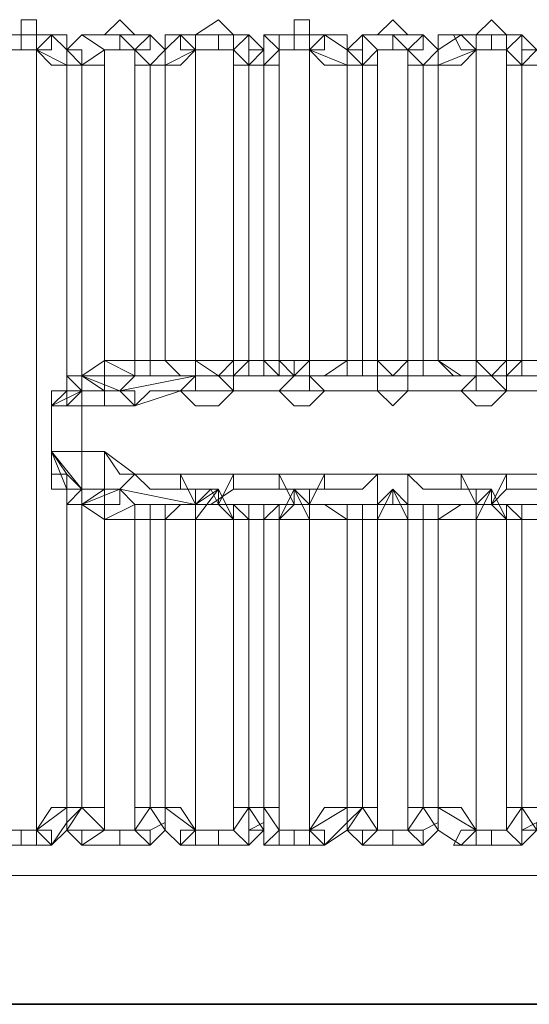
# Model space of a CAD drawing. Units: millimetres. Extents: x -225 to 176, y -121 to 166.
# Drawn here: x -159 to -158, y -30 to -27 of the extents above; entities that cross this region are included whole.
import ezdxf

# ---------------------------------------------------------------- set-up
doc = ezdxf.new("R2010")
doc.units = ezdxf.units.MM

msp = doc.modelspace()

# ---------------------------------------------------------------- linework, layer by layer
at = {"color": 8, "linetype": 'Continuous', "lineweight": 15}
for points in [[(-159.3072, -27.4626), (-159.3072, -27.4626), (-159.3403, -27.4626), (-159.3403, -27.4295), (-159.3734, -27.4295), (-159.3734, -27.4626), (-159.4065, -27.4626), (-159.4396, -27.4626)], [(-159.0922, -27.4626), (-159.0922, -27.4626), (-159.1252, -27.4626), (-159.1583, -27.4295), (-159.1914, -27.4626), (-159.241, -27.4626)], [(-158.8771, -27.4626), (-158.9102, -27.4626), (-158.9433, -27.4295), (-158.9929, -27.4626), (-159.026, -27.4626)], [(-158.7116, -27.4626), (-158.7116, -27.4626), (-158.7447, -27.4626), (-158.7447, -27.4295), (-158.7778, -27.4295), (-158.7778, -27.4626), (-158.8109, -27.4626), (-158.844, -27.4626)], [(-158.4966, -27.4626), (-158.4966, -27.4626), (-158.5297, -27.4626), (-158.5627, -27.4295), (-158.5958, -27.4626), (-158.6289, -27.4626)], [(-158.2815, -27.4626), (-158.3146, -27.4626), (-158.3477, -27.4295), (-158.3808, -27.4626), (-158.4138, -27.4626)], [(-159.4065, -27.4957), (-159.3734, -27.4957), (-159.3734, -27.4626), (-159.3403, -27.4626), (-159.3403, -27.4957)], [(-159.3072, -27.4626), (-159.3072, -27.4626), (-159.3072, -27.4957), (-159.3403, -27.4957)], [(-159.2741, -27.4957), (-159.2741, -27.4957), (-159.2741, -27.4626), (-159.3072, -27.4626)], [(-159.241, -27.4626), (-159.241, -27.4626), (-159.2741, -27.4957)], [(-159.241, -27.4626), (-159.241, -27.4626), (-159.1914, -27.4957)], [(-159.1914, -27.4957), (-159.1583, -27.4957), (-159.1583, -27.4626), (-159.1252, -27.4957)], [(-159.0922, -27.4626), (-159.0922, -27.4626), (-159.0922, -27.4957), (-159.1252, -27.4957)], [(-159.0591, -27.4957), (-159.0591, -27.4957), (-159.0922, -27.4626)], [(-159.026, -27.4626), (-159.0591, -27.4626), (-159.0591, -27.4957)], [(-159.026, -27.4626), (-159.026, -27.4626), (-159.026, -27.4957), (-158.9929, -27.4957)], [(-158.9929, -27.4957), (-158.9929, -27.4957), (-158.9929, -27.4626), (-158.9433, -27.4626), (-158.9433, -27.4957), (-158.9102, -27.4957)], [(-158.8771, -27.4626), (-158.8771, -27.4626), (-158.9102, -27.4626), (-158.9102, -27.4957)], [(-158.844, -27.4957), (-158.8771, -27.4957), (-158.8771, -27.4626)], [(-158.844, -27.4626), (-158.844, -27.4626), (-158.844, -27.4957)], [(-158.844, -27.4626), (-158.8109, -27.4626), (-158.8109, -27.4957)], [(-158.8109, -27.4957), (-158.7778, -27.4957), (-158.7778, -27.4626), (-158.7447, -27.4626), (-158.7447, -27.4957)], [(-158.7116, -27.4626), (-158.7116, -27.4626), (-158.7116, -27.4957), (-158.7447, -27.4957)], [(-158.662, -27.4957), (-158.662, -27.4957), (-158.662, -27.4626), (-158.7116, -27.4626)], [(-158.6289, -27.4626), (-158.6289, -27.4626), (-158.6289, -27.4957), (-158.662, -27.4957)], [(-158.6289, -27.4626), (-158.6289, -27.4626), (-158.5958, -27.4957)], [(-158.5958, -27.4957), (-158.5627, -27.4957), (-158.5627, -27.4626), (-158.5297, -27.4957)], [(-158.4966, -27.4626), (-158.4966, -27.4626), (-158.4966, -27.4957), (-158.5297, -27.4957)], [(-158.4635, -27.4957), (-158.4635, -27.4957), (-158.4966, -27.4626)], [(-158.4138, -27.4626), (-158.4635, -27.4626), (-158.4635, -27.4957)], [(-158.4138, -27.4626), (-158.4304, -27.4626), (-158.4138, -27.4957), (-158.3808, -27.4957)], [(-158.3808, -27.4957), (-158.3808, -27.4957), (-158.3808, -27.4626), (-158.3477, -27.4626), (-158.3477, -27.4957), (-158.3146, -27.4957)], [(-158.2815, -27.4626), (-158.2815, -27.4626), (-158.3146, -27.4626), (-158.3146, -27.4957)], [(-158.2484, -27.4957), (-158.2815, -27.4957), (-158.2815, -27.4626)], [(-159.3403, -27.4957), (-159.3403, -29.1997)], [(-159.3403, -27.4957), (-159.3072, -27.5288), (-159.2741, -27.5288)], [(-159.2741, -27.4957), (-159.2741, -27.4957), (-159.2741, -27.5288)], [(-159.2741, -27.4957), (-159.2741, -27.4957), (-159.241, -27.4957), (-159.241, -27.5288)], [(-159.241, -27.5288), (-159.241, -27.5288), (-159.1914, -27.5288), (-159.1914, -27.4957)], [(-159.1914, -28.174), (-159.1914, -27.4957)], [(-159.1252, -28.174), (-159.1252, -27.4957)], [(-159.1252, -27.4957), (-159.1252, -27.5288), (-159.0922, -27.5288)], [(-159.0591, -27.4957), (-159.0591, -27.4957), (-159.0922, -27.5288)], [(-159.0591, -27.5288), (-159.026, -27.5288), (-158.9929, -27.4957)], [(-159.0591, -27.4957), (-159.0591, -27.4957), (-159.0591, -27.5288)], [(-158.9929, -28.174), (-158.9929, -27.4957)], [(-158.9102, -28.174), (-158.9102, -27.4957)], [(-158.9102, -27.4957), (-158.9102, -27.5288), (-158.8771, -27.5288)], [(-158.844, -27.4957), (-158.844, -27.4957), (-158.8771, -27.4957), (-158.8771, -27.5288)], [(-158.844, -27.5288), (-158.8109, -27.5288), (-158.8109, -27.4957)], [(-158.844, -27.4957), (-158.844, -27.4957), (-158.844, -27.5288)], [(-158.8109, -28.174), (-158.8109, -27.4957)], [(-158.7447, -28.174), (-158.7447, -27.4957)], [(-158.7447, -27.4957), (-158.7116, -27.5288), (-158.662, -27.5288)], [(-158.662, -27.4957), (-158.662, -27.4957), (-158.662, -27.5288)], [(-158.662, -27.4957), (-158.662, -27.4957), (-158.6289, -27.4957), (-158.6289, -27.5288)], [(-158.6289, -27.5288), (-158.6289, -27.5288), (-158.5958, -27.5288), (-158.5958, -27.4957)], [(-158.5958, -28.174), (-158.5958, -27.4957)], [(-158.5297, -28.174), (-158.5297, -27.4957)], [(-158.5297, -27.4957), (-158.5297, -27.5288), (-158.4966, -27.5288)], [(-158.4635, -27.4957), (-158.4635, -27.4957), (-158.4966, -27.5288)], [(-158.4635, -27.5288), (-158.4138, -27.5288), (-158.3808, -27.4957)], [(-158.4635, -27.4957), (-158.4635, -27.4957), (-158.4635, -27.5288)], [(-158.3808, -28.174), (-158.3808, -27.4957)], [(-158.3146, -28.174), (-158.3146, -27.4957)], [(-158.3146, -27.4957), (-158.3146, -27.5288), (-158.2815, -27.5288)], [(-158.2484, -27.4957), (-158.2484, -27.4957), (-158.2815, -27.4957), (-158.2815, -27.5288)], [(-159.2741, -28.2402), (-159.2741, -27.5288)], [(-159.2741, -27.5288), (-159.2741, -27.5288), (-159.241, -27.5288)], [(-159.241, -28.2071), (-159.241, -27.5288)], [(-159.0922, -28.174), (-159.0922, -27.5288)], [(-159.0922, -27.5288), (-159.0591, -27.5288)], [(-159.0591, -28.174), (-159.0591, -27.5288)], [(-158.8771, -28.174), (-158.8771, -27.5288)], [(-158.8771, -27.5288), (-158.8771, -27.5288), (-158.844, -27.5288)], [(-158.844, -28.174), (-158.844, -27.5288)], [(-158.662, -28.174), (-158.662, -27.5288)], [(-158.662, -27.5288), (-158.662, -27.5288), (-158.6289, -27.5288)], [(-158.6289, -28.174), (-158.6289, -27.5288)], [(-158.4966, -28.174), (-158.4966, -27.5288)], [(-158.4966, -27.5288), (-158.4635, -27.5288)], [(-158.4635, -28.174), (-158.4635, -27.5288)], [(-158.2815, -28.174), (-158.2815, -27.5288)], [(-158.2815, -27.5288), (-158.2815, -27.5288), (-158.2484, -27.5288)], [(-159.1914, -28.174), (-159.1914, -28.174), (-159.1914, -28.2071), (-159.241, -28.2071)], [(-159.1252, -28.174), (-159.1252, -28.174), (-159.1583, -28.174), (-159.1914, -28.174)], [(-159.1252, -28.2071), (-159.1583, -28.2071), (-159.1914, -28.2071), (-159.1914, -28.174)], [(-159.1252, -28.2071), (-159.1252, -28.2071), (-159.1252, -28.174)], [(-159.0922, -28.174), (-159.0922, -28.174), (-159.1252, -28.174)], [(-159.0922, -28.2071), (-159.0922, -28.2071), (-159.0922, -28.174)], [(-159.0591, -28.174), (-159.0591, -28.174), (-159.0922, -28.174)], [(-158.9929, -28.174), (-159.026, -28.174), (-159.0591, -28.174)], [(-159.026, -28.2071), (-159.026, -28.2071), (-159.0591, -28.174)], [(-158.9102, -28.174), (-158.9433, -28.174), (-158.9929, -28.174)], [(-158.9433, -28.2071), (-158.9598, -28.2071), (-158.9929, -28.2071), (-158.9929, -28.174)], [(-158.9929, -28.174), (-158.9929, -28.174)], [(-158.9929, -28.2071), (-158.9929, -28.2071), (-158.9929, -28.174)], [(-158.9433, -28.2071), (-158.9598, -28.2071), (-158.9102, -28.2071), (-158.9102, -28.174)], [(-158.9433, -28.2071), (-158.9102, -28.2071), (-158.9102, -28.174)], [(-158.9102, -28.174), (-158.9102, -28.174)], [(-158.8771, -28.174), (-158.8771, -28.174), (-158.9102, -28.174)], [(-158.9102, -28.2071), (-158.8771, -28.2071), (-158.8771, -28.174)], [(-158.844, -28.174), (-158.844, -28.174), (-158.8771, -28.174)], [(-158.8109, -28.174), (-158.8109, -28.174), (-158.844, -28.174)], [(-158.8109, -28.2071), (-158.844, -28.2071), (-158.844, -28.174)], [(-158.7447, -28.174), (-158.7447, -28.174), (-158.7778, -28.174), (-158.8109, -28.174)], [(-158.7778, -28.2071), (-158.7778, -28.2071), (-158.7778, -28.174), (-158.8109, -28.174)], [(-158.8109, -28.174), (-158.8109, -28.174)], [(-158.7778, -28.2071), (-158.7778, -28.2071), (-158.8109, -28.2071), (-158.8109, -28.174)], [(-158.7778, -28.2071), (-158.7447, -28.2071), (-158.7447, -28.174)], [(-158.7447, -28.174), (-158.7447, -28.174)], [(-158.7447, -28.2071), (-158.7447, -28.2071), (-158.7447, -28.174)], [(-158.662, -28.174), (-158.7116, -28.174), (-158.7447, -28.174)], [(-158.7116, -28.2071), (-158.7116, -28.2071), (-158.662, -28.2071), (-158.662, -28.174)], [(-158.6289, -28.174), (-158.6289, -28.174), (-158.662, -28.174)], [(-158.5958, -28.174), (-158.5958, -28.174), (-158.6289, -28.174)], [(-158.6289, -28.2071), (-158.6289, -28.2071), (-158.6289, -28.174)], [(-158.5297, -28.174), (-158.5297, -28.174), (-158.5627, -28.174), (-158.5958, -28.174)], [(-158.5627, -28.2071), (-158.5627, -28.2071), (-158.5958, -28.2071), (-158.5958, -28.174)], [(-158.5958, -28.174), (-158.5958, -28.174)], [(-158.5958, -28.2071), (-158.5958, -28.2071), (-158.5958, -28.174)], [(-158.5627, -28.2071), (-158.5627, -28.2071), (-158.5297, -28.2071), (-158.5297, -28.174)], [(-158.5297, -28.174), (-158.5297, -28.174)], [(-158.5297, -28.2071), (-158.5297, -28.2071), (-158.5297, -28.174)], [(-158.4966, -28.174), (-158.4966, -28.174), (-158.5297, -28.174)], [(-158.4966, -28.2071), (-158.4966, -28.2071), (-158.4966, -28.174)], [(-158.4635, -28.174), (-158.4635, -28.174), (-158.4966, -28.174)], [(-158.3808, -28.174), (-158.4138, -28.174), (-158.4635, -28.174)], [(-158.4138, -28.2071), (-158.4304, -28.2071), (-158.4635, -28.174)], [(-158.3146, -28.174), (-158.3477, -28.174), (-158.3808, -28.174)], [(-158.3477, -28.2071), (-158.3477, -28.2071), (-158.3808, -28.2071), (-158.3808, -28.174)], [(-158.3808, -28.174), (-158.3808, -28.174)], [(-158.3808, -28.2071), (-158.3808, -28.2071), (-158.3808, -28.174)], [(-158.3477, -28.2071), (-158.3477, -28.2071), (-158.3146, -28.2071), (-158.3146, -28.174)], [(-158.3477, -28.2071), (-158.3146, -28.2071), (-158.3146, -28.174)], [(-158.3146, -28.174), (-158.3146, -28.174)], [(-158.2815, -28.174), (-158.2815, -28.174), (-158.3146, -28.174)], [(-158.3146, -28.2071), (-158.2815, -28.2071), (-158.2815, -28.174)], [(-158.2484, -28.174), (-158.2484, -28.174), (-158.2815, -28.174)], [(-159.241, -28.2071), (-159.241, -28.2071), (-159.2741, -28.2071)], [(-159.2741, -28.2071), (-159.2741, -28.2071), (-159.2741, -28.2402)], [(-159.241, -28.2402), (-159.241, -28.2402), (-159.2741, -28.2402), (-159.2741, -28.2071)], [(-159.1583, -28.2402), (-159.1583, -28.2402), (-159.1914, -28.2402), (-159.1914, -28.2071), (-159.241, -28.2071)], [(-159.241, -28.2071), (-159.241, -28.2071)], [(-159.241, -28.2071), (-159.241, -28.2071)], [(-159.1914, -28.2402), (-159.1914, -28.2402), (-159.241, -28.2071)], [(-159.1914, -28.2402), (-159.241, -28.2402), (-159.241, -28.2071)], [(-159.1583, -28.2402), (-159.1252, -28.2071)], [(-158.9929, -28.2071), (-159.026, -28.2071), (-159.0591, -28.2071), (-159.0922, -28.2071), (-159.1252, -28.2071), (-159.1583, -28.2402)], [(-159.1252, -28.2071), (-159.0922, -28.2071)], [(-159.0922, -28.2071), (-159.0922, -28.2071), (-159.0591, -28.2071), (-159.026, -28.2071)], [(-159.026, -28.2071), (-158.9929, -28.2071)], [(-158.9929, -28.2071), (-158.9929, -28.2071), (-158.9929, -28.2402), (-159.026, -28.2402)], [(-158.9929, -28.2071), (-158.9433, -28.2071)], [(-158.9433, -28.2071), (-158.9598, -28.2071), (-158.9929, -28.2071)], [(-158.9929, -28.2071), (-158.9929, -28.2071)], [(-158.9433, -28.2071), (-158.9598, -28.2071)], [(-158.9433, -28.2071), (-158.9598, -28.2071)], [(-158.9433, -28.2071), (-158.9598, -28.2071), (-158.9102, -28.2071), (-158.9102, -28.2402)], [(-158.9433, -28.2071), (-158.9102, -28.2071)], [(-158.7778, -28.2071), (-158.8109, -28.2071), (-158.844, -28.2071), (-158.8771, -28.2071), (-158.9102, -28.2071), (-158.9433, -28.2071)], [(-158.9102, -28.2071), (-158.8771, -28.2071), (-158.844, -28.2071), (-158.8109, -28.2071)], [(-158.8109, -28.2071), (-158.7778, -28.2071)], [(-158.7778, -28.2071), (-158.7778, -28.2071), (-158.8109, -28.2402)], [(-158.7778, -28.2071), (-158.7778, -28.2071)], [(-158.7778, -28.2071), (-158.7447, -28.2071)], [(-158.7447, -28.2071), (-158.7447, -28.2071), (-158.7778, -28.2071)], [(-158.7778, -28.2071), (-158.7778, -28.2071)], [(-158.7447, -28.2071), (-158.7116, -28.2071)], [(-158.7447, -28.2071), (-158.7447, -28.2071)], [(-158.5958, -28.2071), (-158.5958, -28.2071), (-158.6289, -28.2071), (-158.662, -28.2071), (-158.7116, -28.2071), (-158.7447, -28.2071)], [(-158.7447, -28.2071), (-158.7447, -28.2071), (-158.7447, -28.2402), (-158.7116, -28.2402)], [(-158.7116, -28.2071), (-158.7116, -28.2071), (-158.662, -28.2071), (-158.6289, -28.2071)], [(-158.6289, -28.2071), (-158.5958, -28.2071)], [(-158.5958, -28.2071), (-158.5627, -28.2071)], [(-158.5297, -28.2071), (-158.5627, -28.2071), (-158.5958, -28.2071)], [(-158.5958, -28.2071), (-158.5958, -28.2071)], [(-158.5958, -28.2071), (-158.5958, -28.2071), (-158.5958, -28.2402)], [(-158.5627, -28.2071), (-158.5297, -28.2071)], [(-158.5297, -28.2071), (-158.4966, -28.2071)], [(-158.5297, -28.2071), (-158.5297, -28.2071)], [(-158.3808, -28.2071), (-158.3808, -28.2071), (-158.4138, -28.2071), (-158.4635, -28.2071), (-158.4966, -28.2071), (-158.5297, -28.2071)], [(-158.5297, -28.2071), (-158.5297, -28.2071), (-158.5297, -28.2402)], [(-158.4966, -28.2071), (-158.4966, -28.2071), (-158.4635, -28.2071), (-158.4138, -28.2071)], [(-158.4138, -28.2071), (-158.3808, -28.2071)], [(-158.3808, -28.2071), (-158.3808, -28.2071), (-158.3808, -28.2402), (-158.4138, -28.2402)], [(-158.3808, -28.2071), (-158.3477, -28.2071)], [(-158.3477, -28.2071), (-158.3477, -28.2071), (-158.3808, -28.2071)], [(-158.3808, -28.2071), (-158.3808, -28.2071)], [(-158.3477, -28.2071), (-158.3477, -28.2071)], [(-158.3477, -28.2071), (-158.3146, -28.2071)], [(-158.3477, -28.2071), (-158.3477, -28.2071)], [(-158.1822, -28.2071), (-158.2153, -28.2071), (-158.2484, -28.2071), (-158.2815, -28.2071), (-158.3146, -28.2071), (-158.3477, -28.2071)], [(-158.3477, -28.2071), (-158.3477, -28.2071), (-158.3146, -28.2071), (-158.3146, -28.2402)], [(-158.3146, -28.2071), (-158.2815, -28.2071), (-158.2484, -28.2071), (-158.2153, -28.2071)], [(-159.2741, -28.2402), (-159.3072, -28.2402), (-159.3072, -28.2733)], [(-159.241, -28.2402), (-159.241, -28.2402), (-159.2741, -28.2402), (-159.2741, -28.2733), (-159.3072, -28.2733)], [(-159.2741, -28.2733), (-159.2741, -28.2402)], [(-159.2741, -28.2733), (-159.2741, -28.2402), (-159.241, -28.2402)], [(-159.1914, -28.2402), (-159.241, -28.2402)], [(-159.241, -28.2402), (-159.241, -28.2402)], [(-159.241, -28.2402), (-159.241, -28.2402), (-159.1914, -28.2402)], [(-159.241, -28.2402), (-159.241, -28.2402), (-159.241, -28.2733)], [(-159.1914, -28.2402), (-159.1583, -28.2402)], [(-159.1914, -28.2402), (-159.1914, -28.2402)], [(-159.1583, -28.2402), (-159.1583, -28.2402), (-159.1914, -28.2402)], [(-159.1914, -28.2402), (-159.1914, -28.2402)], [(-159.1914, -28.2402), (-159.1914, -28.2402), (-159.1914, -28.2733)], [(-159.1583, -28.2402), (-159.1583, -28.2402)], [(-159.1583, -28.2402), (-159.1583, -28.2402), (-159.1252, -28.2402), (-159.1252, -28.2733)], [(-159.1252, -28.2733), (-159.1252, -28.2733), (-159.0922, -28.2402), (-159.0591, -28.2402), (-159.026, -28.2402)], [(-159.026, -28.2402), (-158.9929, -28.2733), (-158.9433, -28.2733), (-158.9102, -28.2402)], [(-158.9102, -28.2402), (-158.9102, -28.2402), (-158.8771, -28.2402), (-158.844, -28.2402), (-158.8109, -28.2402)], [(-158.8109, -28.2402), (-158.7778, -28.2733), (-158.7447, -28.2733), (-158.7116, -28.2402)], [(-158.7116, -28.2402), (-158.7116, -28.2402), (-158.662, -28.2402), (-158.6289, -28.2402), (-158.5958, -28.2402)], [(-158.5958, -28.2402), (-158.5627, -28.2733), (-158.5297, -28.2402)], [(-158.5297, -28.2402), (-158.4966, -28.2402), (-158.4635, -28.2402), (-158.4138, -28.2402)], [(-158.4138, -28.2402), (-158.3808, -28.2733), (-158.3477, -28.2733), (-158.3146, -28.2402)], [(-158.3146, -28.2402), (-158.3146, -28.2402), (-158.2815, -28.2402), (-158.2484, -28.2402), (-158.2153, -28.2402)], [(-159.3072, -28.3725), (-159.3072, -28.2733)], [(-159.3072, -28.2733), (-159.3072, -28.2733), (-159.2741, -28.2733)], [(-159.3072, -28.2733), (-159.3072, -28.2733)], [(-159.3072, -28.2733), (-159.3072, -28.3725)], [(-159.3072, -28.2733), (-159.3072, -28.2733)], [(-159.3072, -28.3725), (-159.3072, -28.2733)], [(-159.3072, -28.2733), (-159.2741, -28.2733), (-159.241, -28.2733)], [(-159.241, -28.2733), (-159.1914, -28.2733)], [(-159.241, -28.2733), (-159.241, -28.3725)], [(-159.1914, -28.2733), (-159.1583, -28.2733), (-159.1252, -28.2733)], [(-159.2741, -28.4553), (-159.3072, -28.4553), (-159.3072, -28.4222), (-159.3072, -28.3725)], [(-159.3072, -28.3725), (-159.3072, -28.4222), (-159.2741, -28.4222)], [(-159.3072, -28.3725), (-159.3072, -28.3725)], [(-159.3072, -28.3725), (-159.3072, -28.3725)], [(-159.241, -28.4553), (-159.241, -28.4553), (-159.2741, -28.4553), (-159.2741, -28.4222), (-159.3072, -28.3725)], [(-159.3072, -28.3725), (-159.2741, -28.3725), (-159.241, -28.3725)], [(-159.241, -28.4553), (-159.241, -28.4553), (-159.241, -28.4222), (-159.241, -28.3725)], [(-159.241, -28.3725), (-159.1914, -28.3725)], [(-159.1914, -28.4553), (-159.1914, -28.4553), (-159.1914, -28.4222), (-159.1914, -28.3725)], [(-159.1914, -28.3725), (-159.1583, -28.4222), (-159.1252, -28.4222)], [(-159.2741, -28.4222), (-159.2741, -28.4222), (-159.2741, -28.4553)], [(-159.2741, -28.4222), (-159.2741, -28.4553), (-159.241, -28.4553)], [(-159.1583, -28.4553), (-159.1583, -28.4553), (-159.1252, -28.4222)], [(-159.1252, -28.4222), (-159.1252, -28.4222), (-159.0922, -28.4553), (-159.0591, -28.4553), (-159.026, -28.4553), (-159.026, -28.4222)], [(-158.9929, -28.4883), (-158.9929, -28.4883), (-158.9929, -28.4553), (-159.026, -28.4553), (-159.026, -28.4222)], [(-159.026, -28.4222), (-158.9929, -28.4222), (-158.9433, -28.4222), (-158.9102, -28.4222)], [(-158.9433, -28.4883), (-158.9598, -28.4883), (-158.9102, -28.4553), (-158.9102, -28.4222)], [(-158.9102, -28.4222), (-158.9102, -28.4553), (-158.8771, -28.4553), (-158.844, -28.4553), (-158.8109, -28.4553), (-158.8109, -28.4222)], [(-158.7778, -28.4883), (-158.7778, -28.4883), (-158.7778, -28.4553), (-158.8109, -28.4553), (-158.8109, -28.4222)], [(-158.8109, -28.4222), (-158.7778, -28.4222), (-158.7447, -28.4222), (-158.7116, -28.4222)], [(-158.7447, -28.4883), (-158.7447, -28.4883), (-158.7447, -28.4553), (-158.7116, -28.4553), (-158.7116, -28.4222)], [(-158.7116, -28.4222), (-158.7116, -28.4553), (-158.662, -28.4553), (-158.6289, -28.4553), (-158.5958, -28.4222)], [(-158.5958, -28.4883), (-158.5958, -28.4883), (-158.5958, -28.4553), (-158.5958, -28.4222)], [(-158.5958, -28.4222), (-158.5627, -28.4222), (-158.5297, -28.4222)], [(-158.5297, -28.4883), (-158.5297, -28.4883), (-158.5297, -28.4553), (-158.5297, -28.4222)], [(-158.5297, -28.4222), (-158.4966, -28.4553), (-158.4635, -28.4553), (-158.4138, -28.4553), (-158.4138, -28.4222)], [(-158.3808, -28.4883), (-158.3808, -28.4883), (-158.3808, -28.4553), (-158.4138, -28.4553), (-158.4138, -28.4222)], [(-158.4138, -28.4222), (-158.3808, -28.4222), (-158.3477, -28.4222), (-158.3146, -28.4222)], [(-158.3477, -28.4883), (-158.3477, -28.4883), (-158.3146, -28.4553), (-158.3146, -28.4222)], [(-158.3146, -28.4222), (-158.3146, -28.4553), (-158.2815, -28.4553), (-158.2484, -28.4553), (-158.2153, -28.4553), (-158.2153, -28.4222)], [(-159.2741, -28.4553), (-159.2741, -29.1501)], [(-159.241, -28.4553), (-159.241, -28.4553), (-159.2741, -28.4553), (-159.2741, -28.4883)], [(-159.2741, -28.4883), (-159.2741, -28.4883), (-159.2741, -28.4553)], [(-159.1583, -28.4553), (-159.1583, -28.4553), (-159.1914, -28.4553), (-159.1914, -28.4883), (-159.241, -28.4883)], [(-159.1914, -28.4553), (-159.1914, -28.4553), (-159.241, -28.4553), (-159.241, -28.4883)], [(-159.1914, -28.4553), (-159.241, -28.4553), (-159.241, -28.4883)], [(-159.241, -28.4553), (-159.241, -28.4553)], [(-159.1914, -28.4553), (-159.241, -28.4553)], [(-159.241, -28.4553), (-159.241, -28.4553), (-159.1914, -28.4553)], [(-159.1252, -28.4883), (-159.1583, -28.4553), (-159.1583, -28.4883), (-159.1914, -28.4883), (-159.1914, -28.5214)], [(-159.1914, -28.4553), (-159.1583, -28.4553)], [(-159.1914, -28.4553), (-159.1914, -28.4553)], [(-159.1583, -28.4553), (-159.1583, -28.4553), (-159.1914, -28.4553)], [(-159.1914, -28.4553), (-159.1914, -28.4553)], [(-159.1583, -28.4553), (-159.1252, -28.4883)], [(-159.1583, -28.4553), (-159.1583, -28.4553)], [(-158.9929, -28.4883), (-159.026, -28.4883), (-159.0591, -28.4883), (-159.0922, -28.4883), (-159.1252, -28.4883), (-159.1583, -28.4553)], [(-158.9433, -28.4553), (-158.9598, -28.4553), (-158.9929, -28.4883), (-158.9929, -28.5214)], [(-158.9929, -28.4883), (-158.9433, -28.4553)], [(-158.9433, -28.4883), (-158.9433, -28.4553), (-158.9929, -28.4553), (-158.9929, -28.4883)], [(-158.9433, -28.4553), (-158.9598, -28.4553), (-158.9433, -28.4883), (-158.9102, -28.4883), (-158.9102, -28.5214)], [(-158.9433, -28.4553), (-158.9433, -28.4883)], [(-158.7778, -28.4553), (-158.7778, -28.4553), (-158.7778, -28.4883), (-158.8109, -28.5214)], [(-158.7778, -28.4553), (-158.7447, -28.4553), (-158.7447, -28.4883), (-158.7447, -28.5214)], [(-158.7778, -28.4883), (-158.7778, -28.4553)], [(-158.7778, -28.4553), (-158.7447, -28.4883)], [(-158.7447, -28.4883), (-158.7447, -28.4553), (-158.7778, -28.4553), (-158.7778, -28.4883)], [(-158.5627, -28.4553), (-158.5627, -28.4553), (-158.5627, -28.4883), (-158.5958, -28.4883), (-158.5958, -28.5214)], [(-158.5958, -28.4883), (-158.5627, -28.4553)], [(-158.5297, -28.4883), (-158.5627, -28.4553), (-158.5958, -28.4883)], [(-158.5627, -28.4553), (-158.5627, -28.4553), (-158.5627, -28.4883), (-158.5297, -28.4883), (-158.5297, -28.5214)], [(-158.5627, -28.4553), (-158.5297, -28.4883)], [(-158.3477, -28.4553), (-158.3477, -28.4553), (-158.3808, -28.4883), (-158.3808, -28.5214)], [(-158.3808, -28.4883), (-158.3477, -28.4553)], [(-158.3477, -28.4883), (-158.3477, -28.4553), (-158.3808, -28.4553), (-158.3808, -28.4883)], [(-158.3477, -28.4553), (-158.3477, -28.4553), (-158.3477, -28.4883), (-158.3146, -28.4883), (-158.3146, -28.5214)], [(-158.3477, -28.4553), (-158.3477, -28.4883)], [(-159.241, -28.4883), (-159.241, -28.4883), (-159.2741, -28.4883)], [(-159.1914, -28.5214), (-159.1914, -28.4883), (-159.241, -28.4883)], [(-159.241, -28.4883), (-159.241, -29.1501)], [(-159.241, -28.4883), (-159.241, -28.4883)], [(-159.241, -28.4883), (-159.241, -28.4883)], [(-159.1252, -28.4883), (-159.1252, -28.4883), (-159.1252, -28.5214)], [(-159.1252, -28.4883), (-159.0922, -28.4883)], [(-159.0922, -28.4883), (-159.0922, -28.4883), (-159.0922, -28.5214)], [(-159.0922, -28.4883), (-159.0922, -28.4883), (-159.0591, -28.4883), (-159.026, -28.4883)], [(-159.026, -28.4883), (-159.026, -28.4883), (-159.0591, -28.4883), (-159.0591, -28.5214)], [(-159.026, -28.4883), (-158.9929, -28.4883)], [(-158.9929, -28.4883), (-158.9929, -28.4883), (-158.9929, -28.5214)], [(-158.9929, -28.4883), (-158.9929, -28.4883)], [(-158.9433, -28.4883), (-158.9598, -28.4883)], [(-158.9433, -28.4883), (-158.9102, -28.4883), (-158.9102, -28.5214)], [(-158.9433, -28.4883), (-158.9102, -28.4883)], [(-158.7778, -28.4883), (-158.8109, -28.4883), (-158.844, -28.4883), (-158.8771, -28.4883), (-158.9102, -28.4883), (-158.9433, -28.4883)], [(-158.9102, -28.4883), (-158.8771, -28.4883), (-158.8771, -28.5214)], [(-158.9102, -28.4883), (-158.8771, -28.4883), (-158.844, -28.4883), (-158.8109, -28.4883)], [(-158.8109, -28.4883), (-158.844, -28.4883), (-158.844, -28.5214)], [(-158.7778, -28.4883), (-158.7778, -28.4883), (-158.8109, -28.4883), (-158.8109, -28.5214)], [(-158.8109, -28.4883), (-158.7778, -28.4883)], [(-158.7778, -28.4883), (-158.7778, -28.4883)], [(-158.7447, -28.4883), (-158.7447, -28.4883), (-158.7447, -28.5214)], [(-158.7447, -28.4883), (-158.7116, -28.4883)], [(-158.7447, -28.4883), (-158.7447, -28.4883)], [(-158.5958, -28.4883), (-158.5958, -28.4883), (-158.6289, -28.4883), (-158.662, -28.4883), (-158.7116, -28.4883), (-158.7447, -28.4883)], [(-158.7116, -28.4883), (-158.7116, -28.4883), (-158.662, -28.4883), (-158.662, -28.5214)], [(-158.7116, -28.4883), (-158.7116, -28.4883), (-158.662, -28.4883), (-158.6289, -28.4883)], [(-158.6289, -28.4883), (-158.5958, -28.4883)], [(-158.6289, -28.4883), (-158.6289, -28.4883), (-158.6289, -28.5214)], [(-158.5958, -28.4883), (-158.5958, -28.4883), (-158.5958, -28.5214)], [(-158.5958, -28.4883), (-158.5958, -28.4883)], [(-158.5297, -28.4883), (-158.5297, -28.4883), (-158.5297, -28.5214)], [(-158.5297, -28.4883), (-158.4966, -28.4883)], [(-158.5297, -28.4883), (-158.5297, -28.4883)], [(-158.3808, -28.4883), (-158.3808, -28.4883), (-158.4138, -28.4883), (-158.4635, -28.4883), (-158.4966, -28.4883), (-158.5297, -28.4883)], [(-158.4966, -28.4883), (-158.4966, -28.4883), (-158.4966, -28.5214)], [(-158.4966, -28.4883), (-158.4966, -28.4883), (-158.4635, -28.4883), (-158.4138, -28.4883)], [(-158.4138, -28.4883), (-158.4304, -28.4883), (-158.4635, -28.4883), (-158.4635, -28.5214)], [(-158.4138, -28.4883), (-158.3808, -28.4883)], [(-158.3808, -28.4883), (-158.3808, -28.4883), (-158.3808, -28.5214)], [(-158.3808, -28.4883), (-158.3808, -28.4883)], [(-158.3477, -28.4883), (-158.3146, -28.4883), (-158.3146, -28.5214)], [(-158.3477, -28.4883), (-158.3146, -28.4883)], [(-158.3477, -28.4883), (-158.3477, -28.4883)], [(-158.1822, -28.4883), (-158.2153, -28.4883), (-158.2484, -28.4883), (-158.2815, -28.4883), (-158.3146, -28.4883), (-158.3477, -28.4883)], [(-158.3146, -28.4883), (-158.2815, -28.4883), (-158.2815, -28.5214)], [(-158.3146, -28.4883), (-158.2815, -28.4883), (-158.2484, -28.4883), (-158.2153, -28.4883)], [(-159.1914, -28.5214), (-159.1914, -29.1997)], [(-159.1252, -28.5214), (-159.1252, -28.5214), (-159.1583, -28.5214), (-159.1914, -28.5214)], [(-159.1252, -28.5214), (-159.1252, -29.1997)], [(-159.0922, -28.5214), (-159.0922, -28.5214), (-159.1252, -28.5214)], [(-159.0922, -28.5214), (-159.0922, -29.1501)], [(-159.0591, -28.5214), (-159.0591, -28.5214), (-159.0922, -28.5214)], [(-159.0591, -28.5214), (-159.0591, -29.1501)], [(-158.9929, -28.5214), (-159.026, -28.5214), (-159.0591, -28.5214)], [(-158.9102, -28.5214), (-158.9433, -28.5214), (-158.9929, -28.5214)], [(-158.9929, -28.5214), (-158.9929, -29.1997)], [(-158.9929, -28.5214), (-158.9929, -28.5214)], [(-158.9102, -28.5214), (-158.9102, -29.1997)], [(-158.9102, -28.5214), (-158.9102, -28.5214)], [(-158.8771, -28.5214), (-158.8771, -28.5214), (-158.9102, -28.5214)], [(-158.8771, -28.5214), (-158.8771, -29.1501)], [(-158.844, -28.5214), (-158.844, -28.5214), (-158.8771, -28.5214)], [(-158.844, -28.5214), (-158.844, -29.1501)], [(-158.8109, -28.5214), (-158.8109, -28.5214), (-158.844, -28.5214)], [(-158.7447, -28.5214), (-158.7447, -28.5214), (-158.7778, -28.5214), (-158.8109, -28.5214)], [(-158.8109, -28.5214), (-158.8109, -29.1997)], [(-158.8109, -28.5214), (-158.8109, -28.5214)], [(-158.7447, -28.5214), (-158.7447, -29.1997)], [(-158.7447, -28.5214), (-158.7447, -28.5214)], [(-158.662, -28.5214), (-158.7116, -28.5214), (-158.7447, -28.5214)], [(-158.662, -28.5214), (-158.662, -29.1501)], [(-158.6289, -28.5214), (-158.6289, -28.5214), (-158.662, -28.5214)], [(-158.6289, -28.5214), (-158.6289, -29.1501)], [(-158.5958, -28.5214), (-158.5958, -28.5214), (-158.6289, -28.5214)], [(-158.5958, -28.5214), (-158.5958, -29.1997)], [(-158.5297, -28.5214), (-158.5297, -28.5214), (-158.5627, -28.5214), (-158.5958, -28.5214)], [(-158.5958, -28.5214), (-158.5958, -28.5214)], [(-158.5297, -28.5214), (-158.5297, -29.1997)], [(-158.5297, -28.5214), (-158.5297, -28.5214)], [(-158.4966, -28.5214), (-158.4966, -28.5214), (-158.5297, -28.5214)], [(-158.4966, -28.5214), (-158.4966, -29.1501)], [(-158.4635, -28.5214), (-158.4635, -28.5214), (-158.4966, -28.5214)], [(-158.4635, -28.5214), (-158.4635, -29.1501)], [(-158.3808, -28.5214), (-158.4138, -28.5214), (-158.4635, -28.5214)], [(-158.3808, -28.5214), (-158.3808, -29.1997)], [(-158.3146, -28.5214), (-158.3477, -28.5214), (-158.3808, -28.5214)], [(-158.3808, -28.5214), (-158.3808, -28.5214)], [(-158.3146, -28.5214), (-158.3146, -29.1997)], [(-158.3146, -28.5214), (-158.3146, -28.5214)], [(-158.2815, -28.5214), (-158.2815, -28.5214), (-158.3146, -28.5214)], [(-158.2815, -28.5214), (-158.2815, -29.1501)], [(-158.2484, -28.5214), (-158.2484, -28.5214), (-158.2815, -28.5214)], [(-159.3403, -29.1997), (-159.3072, -29.1501), (-159.2741, -29.1501)], [(-159.2741, -29.1997), (-159.2741, -29.1832), (-159.2741, -29.1501)], [(-159.2741, -29.1997), (-159.2741, -29.1832), (-159.241, -29.1501)], [(-159.2741, -29.1501), (-159.2741, -29.1501), (-159.241, -29.1501)], [(-159.241, -29.1501), (-159.241, -29.1501), (-159.1914, -29.1501), (-159.1914, -29.1997)], [(-159.1252, -29.1997), (-159.1252, -29.1501), (-159.0922, -29.1501)], [(-159.0591, -29.1997), (-159.0591, -29.1832), (-159.0591, -29.1501), (-159.0922, -29.1501)], [(-159.0922, -29.1501), (-159.0591, -29.1501)], [(-159.0591, -29.1501), (-159.026, -29.1501), (-158.9929, -29.1997)], [(-159.0591, -29.1997), (-159.0591, -29.1832), (-159.0591, -29.1501)], [(-158.9102, -29.1997), (-158.9102, -29.1501), (-158.8771, -29.1501)], [(-158.844, -29.1997), (-158.844, -29.1832), (-158.8771, -29.1997), (-158.8771, -29.1501)], [(-158.8771, -29.1501), (-158.8771, -29.1501), (-158.844, -29.1501)], [(-158.844, -29.1501), (-158.8109, -29.1501), (-158.8109, -29.1997)], [(-158.844, -29.1997), (-158.844, -29.1832), (-158.844, -29.1501)], [(-158.7447, -29.1997), (-158.7116, -29.1501), (-158.662, -29.1501)], [(-158.662, -29.1997), (-158.662, -29.1832), (-158.662, -29.1501)], [(-158.662, -29.1997), (-158.662, -29.1832), (-158.6289, -29.1501)], [(-158.662, -29.1501), (-158.662, -29.1501), (-158.6289, -29.1501)], [(-158.6289, -29.1501), (-158.6289, -29.1501), (-158.5958, -29.1501), (-158.5958, -29.1997)], [(-158.5297, -29.1997), (-158.5297, -29.1501), (-158.4966, -29.1501)], [(-158.4635, -29.1997), (-158.4635, -29.1832), (-158.4635, -29.1501), (-158.4966, -29.1501)], [(-158.4966, -29.1501), (-158.4635, -29.1501)], [(-158.4635, -29.1501), (-158.4138, -29.1501), (-158.3808, -29.1997)], [(-158.4635, -29.1997), (-158.4635, -29.1832), (-158.4635, -29.1501)], [(-158.3146, -29.1997), (-158.3146, -29.1501), (-158.2815, -29.1501)], [(-158.2484, -29.1997), (-158.2484, -29.1832), (-158.2815, -29.1997), (-158.2815, -29.1501)], [(-158.2815, -29.1501), (-158.2815, -29.1501), (-158.2484, -29.1501)], [(-159.2741, -29.1997), (-159.2741, -29.1832), (-159.3072, -29.2328)], [(-159.0591, -29.1997), (-159.0591, -29.1832), (-159.0922, -29.1997), (-159.0922, -29.2328)], [(-158.9929, -29.1997), (-158.9929, -29.1832), (-158.9929, -29.2328), (-158.9433, -29.2328), (-158.9433, -29.1997), (-158.9102, -29.1997)], [(-158.662, -29.1997), (-158.662, -29.1832), (-158.7116, -29.2328)], [(-158.4635, -29.1997), (-158.4635, -29.1832), (-158.4966, -29.1997), (-158.4966, -29.2328)], [(-158.3808, -29.1997), (-158.3808, -29.1832), (-158.3808, -29.2328), (-158.3477, -29.2328), (-158.3477, -29.1997), (-158.3146, -29.1997)], [(-159.4065, -29.1997), (-159.3734, -29.1997), (-159.3734, -29.2328), (-159.3403, -29.2328), (-159.3403, -29.1997)], [(-159.3072, -29.2328), (-159.3072, -29.2328), (-159.3072, -29.1997), (-159.3403, -29.1997)], [(-159.241, -29.2328), (-159.241, -29.1997), (-159.2741, -29.1997)], [(-159.241, -29.2328), (-159.241, -29.2328), (-159.241, -29.1997), (-159.1914, -29.1997)], [(-159.1914, -29.1997), (-159.1583, -29.1997), (-159.1583, -29.2328), (-159.1583, -29.1997), (-159.1252, -29.1997)], [(-159.0922, -29.2328), (-159.0922, -29.2328), (-159.0922, -29.1997), (-159.1252, -29.1997)], [(-159.026, -29.2328), (-159.0591, -29.1997)], [(-159.026, -29.2328), (-159.026, -29.2328), (-159.026, -29.1997), (-158.9929, -29.1997)], [(-158.8771, -29.2328), (-158.8771, -29.2328), (-158.9102, -29.1997)], [(-158.844, -29.1997), (-158.8771, -29.1997), (-158.8771, -29.2328)], [(-158.844, -29.2328), (-158.844, -29.1997)], [(-158.844, -29.2328), (-158.8109, -29.2328), (-158.8109, -29.1997)], [(-158.8109, -29.1997), (-158.7778, -29.1997), (-158.7778, -29.2328), (-158.7447, -29.2328), (-158.7447, -29.1997)], [(-158.7116, -29.2328), (-158.7116, -29.2328), (-158.7116, -29.1997), (-158.7447, -29.1997)], [(-158.6289, -29.2328), (-158.6289, -29.1997), (-158.662, -29.1997)], [(-158.6289, -29.2328), (-158.6289, -29.2328), (-158.6289, -29.1997), (-158.5958, -29.1997)], [(-158.5958, -29.1997), (-158.5627, -29.1997), (-158.5627, -29.2328), (-158.5627, -29.1997), (-158.5297, -29.1997)], [(-158.4966, -29.2328), (-158.4966, -29.2328), (-158.4966, -29.1997), (-158.5297, -29.1997)], [(-158.4138, -29.2328), (-158.4635, -29.1997)], [(-158.4138, -29.2328), (-158.4304, -29.2328), (-158.4138, -29.1997), (-158.3808, -29.1997)], [(-158.2815, -29.2328), (-158.2815, -29.2328), (-158.3146, -29.1997)], [(-158.2484, -29.1997), (-158.2815, -29.1997), (-158.2815, -29.2328)], [(-159.3072, -29.2328), (-159.3072, -29.2328), (-159.3403, -29.2328), (-159.3734, -29.2328), (-159.4065, -29.2328), (-159.4396, -29.2328)], [(-159.0922, -29.2328), (-159.0922, -29.2328), (-159.1252, -29.2328), (-159.1583, -29.2328), (-159.1914, -29.2328), (-159.241, -29.2328)], [(-158.8771, -29.2328), (-158.9102, -29.2328), (-158.9433, -29.2328), (-158.9929, -29.2328), (-159.026, -29.2328)], [(-158.7116, -29.2328), (-158.7116, -29.2328), (-158.7447, -29.2328), (-158.7778, -29.2328), (-158.8109, -29.2328), (-158.844, -29.2328)], [(-158.4966, -29.2328), (-158.4966, -29.2328), (-158.5297, -29.2328), (-158.5627, -29.2328), (-158.5958, -29.2328), (-158.6289, -29.2328)], [(-158.2815, -29.2328), (-158.3146, -29.2328), (-158.3477, -29.2328), (-158.3808, -29.2328), (-158.4138, -29.2328)], [(-156.0149, -29.299), (-160.7797, -29.299)]]:
    msp.add_lwpolyline(points, close=True, dxfattribs=at)
at = {"color": 7, "linetype": 'Continuous', "lineweight": 30}
msp.add_lwpolyline([(-160.0021, -29.5803), (-149.9929, -29.5803)], close=True, dxfattribs=at)

doc.saveas('drawing.dxf')
